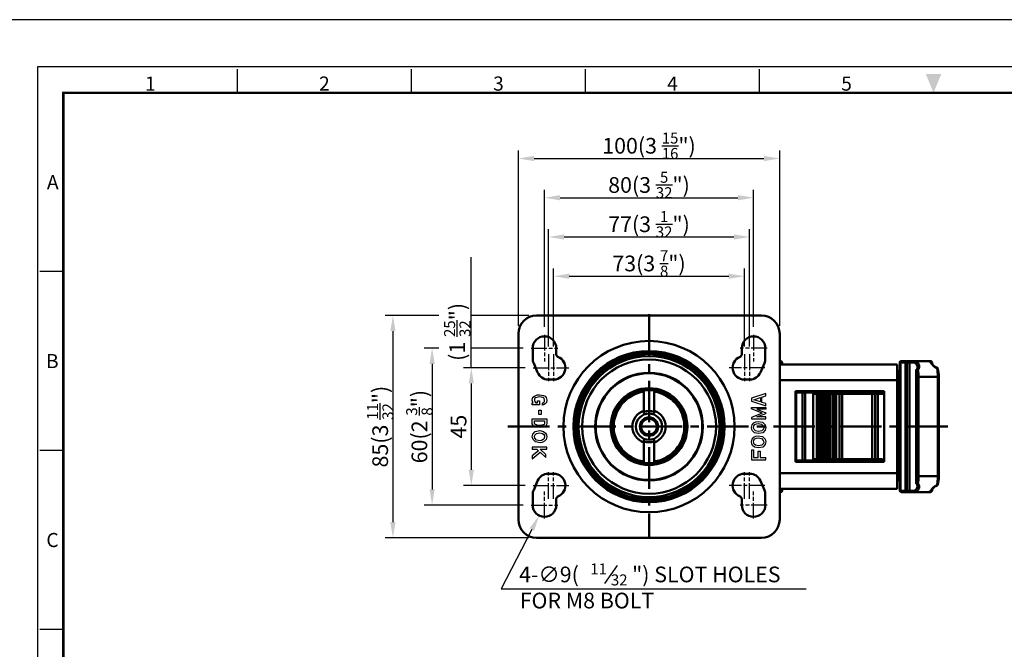
# Model space of a CAD drawing. Units: millimetres. Extents: x 0 to 2165, y 0 to 535.
# Drawn here: x 733 to 1110, y 294 to 535 of the extents above; entities that cross this region are included whole.
import ezdxf
from ezdxf.enums import TextEntityAlignment as Align

# ---------------------------------------------------------------- set-up
doc = ezdxf.new("R2010")
doc.units = ezdxf.units.MM
doc.header["$LTSCALE"] = 0.5
doc.linetypes.add('AM_ISO08W050', pattern=[18, 12, -1.5, 3, -1.5])
doc.linetypes.add('CENTER', pattern=[50.8, 31.75, -6.35, 6.35, -6.35])
doc.layers.get('0').update_dxf_attribs({"color": 3})
for name, color, linetype, lineweight in [('1', 1, 'CENTER', 50), ('AM_10', 7, 'AM_ISO08W050', 50), ('AM_7', 1, 'AM_ISO08W050', 25), ('AM_VIS', 3, 'Continuous', 50)]:
    doc.layers.add(name, color=color, linetype=linetype, lineweight=lineweight)
doc.styles.add('DIM TEXT STYLE', font='romans.shx', dxfattribs={"oblique": 15, "bigfont": 'whgtxt.shx'})
doc.styles.add('GDD', font='romans.shx', dxfattribs={"oblique": 15})
doc.styles.add('SECTION', font='monosi.ttf', dxfattribs={"height": 3})

# ---------------------------------------------------------------- blocks, each defined once
blk = doc.blocks.new('FORMAT-홈피용-HOR')
at = {"color": 8}
for p, q in [((52.5, 281.5), (52.5, 286.5)), ((89.5, 281.5), (89.5, 286.5)), ((126.5, 281.5), (126.5, 286.5)), ((163.5, 281.5), (163.5, 286.5)), ((15.5, 243.5), (10.5, 243.5)), ((15.5, 205.5), (10.5, 205.5)), ((15.5, 167.5), (10.5, 167.5))]:
    blk.add_line(p, q, dxfattribs=at)
blk.add_lwpolyline([(0, 0), (401, 0), (401, 297), (0, 297)], close=True)
at = {"color": 5}
blk.add_lwpolyline([(10, 10), (391, 10), (391, 287), (10, 287)], close=True, dxfattribs=at)
at = {"const_width": 0.5}
blk.add_lwpolyline([(15.5, 15.5), (385.5, 15.5), (385.5, 281.5), (15.5, 281.5)], close=True, dxfattribs=at)
at = {"color": 1}
blk.add_solid([(198.83, 285.5), (202.17, 285.5), (200.5, 281.5)], dxfattribs=at)
at = {"color": 8, "style": 'SECTION'}
for s, p in [('1', (34, 281)), ('2', (71, 281)), ('3', (108, 281)), ('4', (145, 281)), ('5', (182, 281))]:
    blk.add_text(s, height=3, dxfattribs=at).set_placement(p, align=Align.BOTTOM_CENTER)
for s, p in [('A', (14.5, 262.5)), ('B', (14.5, 224.5)), ('C', (14.5, 186.5))]:
    blk.add_text(s, height=3, dxfattribs=at).set_placement(p, align=Align.MIDDLE_RIGHT)

msp = doc.modelspace()

# ---------------------------------------------------------------- linework, layer by layer
at = {"color": 1}
for p, q in [((923.82, 417.55), (923.82, 484.55)), ((1023.82, 417.55), (1023.82, 484.55)), ((929.82, 481.55), (1017.82, 481.55)), ((933.82, 417.19), (933.82, 469.55)), ((1013.82, 417.19), (1013.82, 469.55)), ((939.82, 466.55), (1007.82, 466.55)), ((935.32, 409.69), (935.32, 454.55)), ((1012.32, 409.69), (1012.32, 454.55)), ((941.32, 451.55), (1006.32, 451.55)), ((905.82, 401.55), (905.82, 443.8)), ((937.32, 409.69), (937.32, 439.55)), ((1010.32, 409.69), (1010.32, 439.55)), ((943.32, 436.55), (1004.32, 436.55)), ((893.41, 421.55), (872.82, 421.55)), ((927.82, 421.55), (905.82, 421.55)), ((875.82, 415.55), (875.82, 342.55)), ((893.41, 409.05), (887.82, 409.05)), ((925.68, 409.05), (905.82, 409.05)), ((890.82, 403.05), (890.82, 355.05)), ((926.47, 401.55), (902.82, 401.55)), ((905.82, 395.55), (905.82, 362.55)), ((926.47, 356.55), (902.82, 356.55)), ((925.68, 349.05), (887.82, 349.05)), ((927.82, 336.55), (872.82, 336.55))]:
    msp.add_line(p, q, dxfattribs=at)
at = {"color": 2, "linetype": 'Continuous'}
for p, q in [((929.15, 389.18), (929.36, 390.31)), ((929.36, 388.35), (929.15, 389.18)), ((929.15, 387.35), (929.15, 388.15)), ((929.15, 388.15), (929.49, 388.15)), ((929.36, 390.31), (930, 390.73)), ((929.49, 388.15), (929.36, 388.35)), ((930.06, 389.81), (929.97, 389.18)), ((929.97, 389.18), (930.1, 388.67)), ((930, 390.73), (931.06, 391.15)), ((930.36, 390.01), (930.06, 389.81)), ((930.1, 388.67), (930.36, 388.27)), ((931.25, 390.36), (930.36, 390.01)), ((930.36, 388.27), (930.47, 388.2)), ((930.47, 388.2), (930.9, 388.15)), ((930.9, 388.15), (931.1, 388.15)), ((931.06, 391.15), (931.9, 391.23)), ((931.1, 388.85), (931.9, 388.85)), ((931.1, 388.15), (931.1, 388.85)), ((931.88, 390.42), (931.25, 390.36)), ((933.17, 390.2), (931.88, 390.42)), ((931.9, 391.23), (933.39, 390.98)), ((931.9, 388.85), (931.9, 387.35)), ((933.06, 388.02), (933.6, 388.37)), ((933.55, 390.06), (933.17, 390.2)), ((933.39, 390.98), (934.03, 390.73)), ((933.73, 389.84), (933.55, 390.06)), ((933.6, 388.37), (933.79, 388.6)), ((933.85, 389.11), (933.73, 389.84)), ((933.79, 388.6), (933.85, 389.11)), ((934.03, 390.73), (934.45, 390.23)), ((934.56, 388.26), (934.13, 387.76)), ((934.45, 390.23), (934.66, 389.18)), ((934.66, 389.18), (934.56, 388.26)), ((1018.54, 391.7), (1013.02, 389.87)), ((1013.02, 389.87), (1013.02, 388.82)), ((1013.02, 388.82), (1018.54, 386.98)), ((1013.97, 389.34), (1016.45, 390.17)), ((1016.45, 388.52), (1013.97, 389.34)), ((1016.45, 390.17), (1016.45, 388.52)), ((1017.05, 390.37), (1018.54, 390.86)), ((1017.05, 388.32), (1017.05, 390.37)), ((1018.54, 387.83), (1017.05, 388.32)), ((1018.54, 390.86), (1018.54, 391.7)), ((931.9, 387.35), (929.15, 387.35)), ((931.72, 383.7), (931.72, 385.35)), ((931.72, 385.35), (932.52, 385.35)), ((932.52, 385.35), (932.52, 383.7)), ((933.06, 387.29), (933.06, 388.02)), ((933.5, 387.35), (933.06, 387.29)), ((934.13, 387.76), (933.5, 387.35)), ((1013.02, 385.85), (1013.02, 386.39)), ((1013.02, 386.39), (1018.54, 386.39)), ((1017.17, 384.22), (1013.02, 385.85)), ((1018.54, 385.69), (1015.08, 385.69)), ((1015.08, 385.69), (1018.54, 384.33)), ((1018.54, 386.98), (1018.54, 387.83)), ((1018.54, 386.39), (1018.54, 385.69)), ((1018.54, 384.33), (1018.54, 384.22)), ((929.15, 380.18), (929.15, 382.01)), ((929.15, 382.01), (934.66, 382.01)), ((929.95, 380.37), (929.95, 381.21)), ((929.95, 381.21), (933.86, 381.21)), ((932.52, 383.7), (931.72, 383.7)), ((933.86, 381.21), (933.86, 380.33)), ((934.66, 382.01), (934.66, 380.18)), ((1017.17, 384.22), (1013.02, 382.59)), ((1013.02, 382.59), (1013.02, 382.05)), ((1013.02, 382.05), (1018.54, 382.05)), ((1013.87, 380.47), (1014.72, 380.89)), ((1014.72, 380.89), (1015.57, 381.05)), ((1015.08, 382.75), (1018.54, 384.11)), ((1018.54, 382.75), (1015.08, 382.75)), ((1015.57, 381.05), (1017.27, 380.72)), ((1017.27, 380.72), (1018.22, 379.72)), ((1018.54, 384.11), (1018.54, 384.22)), ((1018.54, 382.05), (1018.54, 382.75)), ((929.57, 379.35), (929.15, 380.18)), ((929.36, 376.18), (930.31, 377.18)), ((930.84, 378.85), (929.57, 379.35)), ((930.15, 379.98), (929.95, 380.37)), ((931.05, 379.63), (930.15, 379.98)), ((930.31, 377.18), (932.01, 377.51)), ((932.12, 378.68), (930.84, 378.85)), ((932.1, 379.49), (931.05, 379.63)), ((932.01, 377.51), (933.5, 377.18)), ((933.33, 379.69), (932.1, 379.49)), ((933.6, 378.93), (932.12, 378.68)), ((933.7, 379.9), (933.33, 379.69)), ((933.5, 377.18), (934.24, 376.51)), ((934.34, 379.35), (933.6, 378.93)), ((933.86, 380.33), (933.7, 379.9)), ((934.66, 380.18), (934.34, 379.35)), ((1013.02, 378.72), (1013.24, 379.72)), ((1013.13, 377.97), (1013.02, 378.72)), ((1013.45, 377.39), (1013.13, 377.97)), ((1013.24, 379.72), (1013.87, 380.47)), ((1014.19, 376.72), (1013.45, 377.39)), ((1013.81, 378.56), (1013.98, 379.36)), ((1013.9, 378.23), (1013.82, 378.83)), ((1014.08, 377.89), (1013.9, 378.23)), ((1013.98, 379.36), (1014.37, 379.83)), ((1014.57, 377.46), (1014.08, 377.89)), ((1014.37, 379.83), (1014.98, 380.12)), ((1015.69, 377.21), (1014.57, 377.46)), ((1014.98, 380.12), (1015.57, 380.24)), ((1015.57, 380.24), (1016.86, 379.99)), ((1016.97, 377.46), (1015.69, 377.21)), ((1016.86, 379.99), (1017.51, 379.3)), ((1017.59, 378.11), (1016.97, 377.46)), ((1018.33, 377.72), (1017.37, 376.72)), ((1017.51, 379.3), (1017.71, 378.68)), ((1017.71, 378.68), (1017.59, 378.11)), ((1018.22, 379.72), (1018.54, 378.72)), ((1018.54, 378.72), (1018.33, 377.72)), ((929.15, 375.18), (929.36, 376.18)), ((929.47, 374.18), (929.15, 375.18)), ((930.42, 373.18), (929.47, 374.18)), ((929.97, 375.22), (930.09, 375.79)), ((930.17, 374.6), (929.97, 375.22)), ((930.09, 375.79), (930.72, 376.44)), ((930.82, 373.92), (930.17, 374.6)), ((932.12, 372.85), (930.42, 373.18)), ((930.72, 376.44), (932, 376.7)), ((932.12, 373.66), (930.82, 373.92)), ((932, 376.7), (933.12, 376.44)), ((932.71, 373.78), (932.12, 373.66)), ((932.97, 373.01), (932.12, 372.85)), ((933.31, 374.07), (932.71, 373.78)), ((933.81, 373.43), (932.97, 373.01)), ((933.12, 376.44), (933.6, 376.01)), ((933.71, 374.54), (933.31, 374.07)), ((933.6, 376.01), (933.78, 375.67)), ((933.88, 375.35), (933.71, 374.54)), ((933.78, 375.67), (933.87, 375.07)), ((934.45, 374.18), (933.81, 373.43)), ((934.24, 376.51), (934.56, 375.93)), ((934.66, 375.18), (934.45, 374.18)), ((934.56, 375.93), (934.66, 375.18)), ((1013.02, 373.22), (1013.24, 374.22)), ((1013.13, 372.47), (1013.02, 373.22)), ((1013.24, 374.22), (1013.87, 374.97)), ((1013.81, 373.06), (1013.98, 373.86)), ((1013.9, 372.73), (1013.82, 373.33)), ((1013.87, 374.97), (1014.72, 375.39)), ((1013.98, 373.86), (1014.37, 374.33)), ((1015.67, 376.39), (1014.19, 376.72)), ((1014.37, 374.33), (1014.98, 374.62)), ((1014.72, 375.39), (1015.57, 375.55)), ((1014.98, 374.62), (1015.57, 374.74)), ((1015.57, 375.55), (1017.27, 375.22)), ((1015.57, 374.74), (1016.86, 374.49)), ((1017.37, 376.72), (1015.67, 376.39)), ((1016.86, 374.49), (1017.51, 373.8)), ((1017.27, 375.22), (1018.22, 374.22)), ((1017.51, 373.8), (1017.71, 373.18)), ((1017.71, 373.18), (1017.59, 372.61)), ((1018.22, 374.22), (1018.54, 373.22)), ((1018.54, 373.22), (1018.33, 372.22)), ((934.66, 371.18), (929.15, 371.18)), ((929.15, 371.18), (929.15, 370.38)), ((929.15, 370.38), (930.95, 370.38)), ((931.52, 369.85), (929.15, 367.85)), ((929.15, 366.8), (932.11, 369.3)), ((930.95, 370.38), (931.52, 369.85)), ((932.11, 369.3), (934.28, 367.28)), ((934.28, 368.37), (932.13, 370.38)), ((932.13, 370.38), (934.66, 370.38)), ((934.66, 370.38), (934.66, 371.18)), ((1013.02, 370.13), (1013.02, 366.39)), ((1013.02, 370.13), (1013.82, 370.13)), ((1013.45, 371.89), (1013.13, 372.47)), ((1014.19, 371.22), (1013.45, 371.89)), ((1013.82, 370.13), (1013.82, 367.19)), ((1014.08, 372.39), (1013.9, 372.73)), ((1014.57, 371.96), (1014.08, 372.39)), ((1015.67, 370.89), (1014.19, 371.22)), ((1015.69, 371.71), (1014.57, 371.96)), ((1015.57, 367.19), (1015.57, 369.71)), ((1015.57, 369.71), (1016.37, 369.71)), ((1017.37, 371.22), (1015.67, 370.89)), ((1016.97, 371.96), (1015.69, 371.71)), ((1016.37, 369.71), (1016.37, 367.19)), ((1017.59, 372.61), (1016.97, 371.96)), ((1018.33, 372.22), (1017.37, 371.22)), ((929.15, 367.85), (929.15, 366.8)), ((934.28, 367.28), (934.28, 368.37)), ((1013.02, 366.39), (1018.54, 366.39)), ((1013.82, 367.19), (1015.57, 367.19)), ((1016.37, 367.19), (1018.54, 367.19)), ((1018.54, 366.39), (1018.54, 367.19))]:
    msp.add_line(p, q, dxfattribs=at)
at = {"color": 4}
msp.add_line((956.95, 319.11), (961.77, 326), dxfattribs=at)
at = {"color": 1}
msp.add_lwpolyline([(928.98, 339.73), (917.21, 317.06), (1033.95, 317.06)], dxfattribs=at)
for points in [[(929.82, 482.55), (929.82, 480.55), (923.82, 481.55)], [(1017.82, 482.55), (1017.82, 480.55), (1023.82, 481.55)], [(939.82, 467.55), (939.82, 465.55), (933.82, 466.55)], [(1007.82, 467.55), (1007.82, 465.55), (1013.82, 466.55)], [(941.32, 452.55), (941.32, 450.55), (935.32, 451.55)], [(1006.32, 452.55), (1006.32, 450.55), (1012.32, 451.55)], [(943.32, 437.55), (943.32, 435.55), (937.32, 436.55)], [(1004.32, 437.55), (1004.32, 435.55), (1010.32, 436.55)], [(874.82, 415.55), (876.82, 415.55), (875.82, 421.55)], [(889.82, 403.05), (891.82, 403.05), (890.82, 409.05)], [(904.82, 395.55), (906.82, 395.55), (905.82, 401.55)], [(904.82, 362.55), (906.82, 362.55), (905.82, 356.55)], [(889.82, 355.05), (891.82, 355.05), (890.82, 349.05)], [(928.09, 340.19), (931.75, 345.05), (929.87, 339.27)], [(874.82, 342.55), (876.82, 342.55), (875.82, 336.55)]]:
    msp.add_solid(points, dxfattribs=at)
at = {"layer": '1'}
msp.add_line((973.82, 421.98), (973.82, 336.11), dxfattribs=at)
at = {"layer": 'AM_10', "color": 1, "linetype": 'CENTER'}
msp.add_line((1088.12, 379.05), (919.49, 379.05), dxfattribs=at)
at = {"layer": 'AM_7'}
for p, q in [((933.82, 414.19), (933.82, 403.9)), ((1013.82, 414.19), (1013.82, 403.9)), ((928.68, 409.05), (938.97, 409.05)), ((1018.97, 409.05), (1008.68, 409.05)), ((935.32, 406.69), (935.32, 396.4)), ((937.32, 406.69), (937.32, 396.4)), ((1010.32, 406.69), (1010.32, 396.4)), ((1012.32, 406.69), (1012.32, 396.4)), ((929.47, 401.55), (943.17, 401.55)), ((1018.17, 401.55), (1004.47, 401.55)), ((935.32, 351.4), (935.32, 361.69)), ((937.32, 351.4), (937.32, 361.69)), ((1010.32, 351.4), (1010.32, 361.69)), ((1012.32, 351.4), (1012.32, 361.69)), ((929.47, 356.55), (943.17, 356.55)), ((933.82, 343.9), (933.82, 354.19)), ((1018.17, 356.55), (1004.47, 356.55)), ((1013.82, 343.9), (1013.82, 354.19)), ((928.68, 349.05), (938.97, 349.05)), ((1018.97, 349.05), (1008.68, 349.05))]:
    msp.add_line(p, q, dxfattribs=at)
at = {"layer": 'AM_VIS'}
for p, q in [((930.82, 421.55), (1016.82, 421.55)), ((923.82, 343.55), (923.82, 414.55)), ((1023.82, 414.55), (1023.82, 343.55)), ((929.32, 409.05), (929.32, 405.05)), ((938.32, 406.67), (938.32, 409.05)), ((1009.32, 409.05), (1009.32, 406.67)), ((1018.32, 405.05), (1018.32, 409.05)), ((929.69, 403.27), (931.19, 399.77)), ((1016.46, 399.77), (1017.96, 403.27)), ((1023.82, 403.94), (1024.55, 403.94)), ((1023.82, 403.49), (1024.82, 403.49)), ((1023.82, 403.3), (1024.82, 403.3)), ((1024.82, 403.49), (1024.82, 403.3)), ((1069.93, 403.55), (1069.82, 403.55)), ((1069.82, 403.55), (1069.82, 401.55)), ((1069.93, 403.55), (1070.08, 403.55)), ((1069.93, 401.55), (1069.93, 403.55)), ((1070.08, 354.55), (1070.08, 403.55)), ((1070.08, 403.55), (1072.02, 403.55)), ((1070.54, 404.05), (1070.32, 404.05)), ((1072.48, 404.05), (1070.54, 404.05)), ((1072.02, 403.55), (1072.02, 354.55)), ((1072.02, 403.55), (1072.5, 403.55)), ((1073.93, 404.05), (1072.48, 404.05)), ((1072.5, 354.55), (1072.5, 403.55)), ((1072.5, 403.55), (1073.47, 403.55)), ((1073.47, 354.55), (1073.47, 403.55)), ((1073.47, 403.55), (1075.2, 403.55)), ((1075.67, 404.05), (1073.93, 404.05)), ((1080.78, 404.05), (1075.67, 404.05)), ((1081.62, 404.05), (1080.78, 404.05)), ((1082.12, 403.55), (1081.84, 403.55)), ((1082.12, 403.21), (1082.12, 403.55)), ((1017.85, 403.05), (1017.86, 403.05)), ((1068.82, 402.8), (1023.82, 402.8)), ((1068.82, 402.8), (1068.82, 396.8)), ((1068.88, 399.85), (1069.15, 399.42)), ((1069.15, 359.67), (1069.15, 399.42)), ((1069.82, 401.55), (1069.93, 401.55)), ((1076.05, 357.61), (1076.05, 400.49)), ((1076.09, 400.49), (1076.05, 400.49)), ((1076.09, 357.61), (1076.09, 400.49)), ((1076.5, 401.33), (1076.5, 402.28)), ((935.32, 397.05), (937.32, 397.05)), ((1010.32, 397.05), (1012.32, 397.05)), ((1023.82, 396.8), (1068.82, 396.8)), ((1068.82, 396.8), (1068.82, 361.3)), ((1076.3, 398.05), (1076.3, 360.05)), ((1076.95, 398.05), (1076.3, 398.05)), ((1076.95, 360.05), (1076.95, 398.05)), ((1084.38, 398.05), (1076.95, 398.05)), ((1084.38, 360.05), (1084.38, 398.05)), ((1084.7, 398.05), (1084.38, 398.05)), ((1084.7, 360.05), (1084.7, 398.05)), ((971.82, 392.9), (971.82, 392.4)), ((971.82, 385.06), (971.82, 392.4)), ((975.82, 392.9), (975.82, 392.4)), ((975.82, 392.4), (975.82, 385.06)), ((1029.82, 365.55), (1029.82, 392.55)), ((1029.82, 392.55), (1063.82, 392.55)), ((1030.12, 366.05), (1030.12, 392.05)), ((1030.12, 392.05), (1030.19, 392.05)), ((1030.19, 366.05), (1030.19, 392.05)), ((1032.6, 392.05), (1030.19, 392.05)), ((1031.93, 392.55), (1031.93, 392.05)), ((1032.6, 392.05), (1032.6, 392.55)), ((1032.6, 366.05), (1032.6, 392.05)), ((1032.6, 392.05), (1033.61, 392.05)), ((1033.61, 366.05), (1033.61, 392.05)), ((1036.28, 392.05), (1033.61, 392.05)), ((1037.86, 392.05), (1036.28, 392.05)), ((1039.16, 392.05), (1037.86, 392.05)), ((1037.95, 392.05), (1037.95, 392.55)), ((1040.09, 392.05), (1039.16, 392.05)), ((1040.65, 392.05), (1040.09, 392.05)), ((1041.58, 392.05), (1040.65, 392.05)), ((1040.95, 392.05), (1040.95, 392.55)), ((1042.88, 392.05), (1041.58, 392.05)), ((1043.81, 392.05), (1042.88, 392.05)), ((1044.37, 392.05), (1043.81, 392.05)), ((1045.3, 392.05), (1044.37, 392.05)), ((1045.1, 392.55), (1045.1, 392.05)), ((1045.29, 392.05), (1045.29, 392.55)), ((1045.3, 392.05), (1046.25, 392.05)), ((1047.67, 392.05), (1046.25, 392.05)), ((1046.84, 392.55), (1046.84, 392.05)), ((1059.25, 392.05), (1047.67, 392.05)), ((1048.34, 392.55), (1048.34, 392.05)), ((1059.25, 392.05), (1059.82, 392.05)), ((1061.32, 392.05), (1059.82, 392.05)), ((1061.32, 391.55), (1061.32, 392.05)), ((1062.82, 392.05), (1061.32, 392.05)), ((1062.82, 392.05), (1062.82, 391.55)), ((1063.82, 392.55), (1063.82, 365.55)), ((1030.12, 391.55), (1029.82, 391.55)), ((1029.82, 390.55), (1030.12, 390.55)), ((1030.12, 388.55), (1029.82, 388.55)), ((1036.65, 366.55), (1036.65, 391.55)), ((1036.65, 391.55), (1038.05, 391.55)), ((1038.05, 366.55), (1038.05, 391.55)), ((1038.05, 391.55), (1038.7, 391.55)), ((1038.7, 366.55), (1038.7, 391.55)), ((1039.34, 391.55), (1038.7, 391.55)), ((1039.34, 366.55), (1039.34, 391.55)), ((1039.34, 391.55), (1040.27, 391.55)), ((1040.27, 366.55), (1040.27, 391.55)), ((1040.59, 391.55), (1040.27, 391.55)), ((1040.59, 366.55), (1040.59, 391.55)), ((1040.59, 391.55), (1040.84, 391.55)), ((1040.84, 366.55), (1040.84, 391.55)), ((1040.84, 391.55), (1041.77, 391.55)), ((1041.77, 366.55), (1041.77, 391.55)), ((1041.77, 391.55), (1042.41, 391.55)), ((1042.41, 366.55), (1042.41, 391.55)), ((1043.06, 391.55), (1042.41, 391.55)), ((1043.06, 366.55), (1043.06, 391.55)), ((1043.06, 391.55), (1043.99, 391.55)), ((1043.99, 366.55), (1043.99, 391.55)), ((1044.31, 391.55), (1043.99, 391.55)), ((1044.31, 366.55), (1044.31, 391.55)), ((1044.31, 391.55), (1044.56, 391.55)), ((1044.56, 366.55), (1044.56, 391.55)), ((1044.56, 391.55), (1045.49, 391.55)), ((1045.49, 366.55), (1045.49, 391.55)), ((1046.75, 391.55), (1045.49, 391.55)), ((1046.75, 366.55), (1046.75, 391.55)), ((1046.75, 391.55), (1047.73, 391.55)), ((1047.73, 366.55), (1047.73, 391.55)), ((1047.73, 391.55), (1059.18, 391.55)), ((1059.18, 366.55), (1059.18, 391.55)), ((1060.32, 391.55), (1059.18, 391.55)), ((1060.32, 366.55), (1060.32, 391.55)), ((1060.32, 391.55), (1061.32, 391.55)), ((1061.32, 366.55), (1061.32, 391.55)), ((1061.32, 391.55), (1062.82, 391.55)), ((971.82, 385.06), (971.82, 384.14)), ((975.82, 385.06), (975.82, 384.14)), ((1029.82, 387.55), (1030.12, 387.55)), ((1030.12, 383.05), (1029.82, 383.05)), ((1029.82, 382.05), (1030.12, 382.05)), ((971.82, 373.96), (971.82, 373.03)), ((971.82, 365.69), (971.82, 373.03)), ((975.82, 373.96), (975.82, 373.03)), ((975.82, 373.03), (975.82, 365.69)), ((1030.12, 376.05), (1029.82, 376.05)), ((1029.82, 375.05), (1030.12, 375.05)), ((1030.12, 370.55), (1029.82, 370.55)), ((1029.82, 369.55), (1030.12, 369.55)), ((971.82, 365.69), (971.82, 365.19)), ((975.82, 365.69), (975.82, 365.19)), ((1030.12, 367.55), (1029.82, 367.55)), ((1029.82, 366.55), (1030.12, 366.55)), ((1063.82, 365.55), (1029.82, 365.55)), ((1030.19, 366.05), (1030.12, 366.05)), ((1030.19, 366.05), (1032.6, 366.05)), ((1031.93, 366.05), (1031.93, 365.55)), ((1032.6, 365.55), (1032.6, 366.05)), ((1033.61, 366.05), (1032.6, 366.05)), ((1033.61, 366.05), (1036.28, 366.05)), ((1036.28, 366.05), (1037.86, 366.05)), ((1038.05, 366.55), (1036.65, 366.55)), ((1037.86, 366.05), (1039.16, 366.05)), ((1037.95, 365.55), (1037.95, 366.05)), ((1038.7, 366.55), (1038.05, 366.55)), ((1038.7, 366.55), (1039.34, 366.55)), ((1039.16, 366.05), (1040.09, 366.05)), ((1040.27, 366.55), (1039.34, 366.55)), ((1040.09, 366.05), (1040.65, 366.05)), ((1040.27, 366.55), (1040.59, 366.55)), ((1040.84, 366.55), (1040.59, 366.55)), ((1040.65, 366.05), (1041.58, 366.05)), ((1041.77, 366.55), (1040.84, 366.55)), ((1040.95, 365.55), (1040.95, 366.05)), ((1041.58, 366.05), (1042.88, 366.05)), ((1042.41, 366.55), (1041.77, 366.55)), ((1042.41, 366.55), (1043.06, 366.55)), ((1042.88, 366.05), (1043.81, 366.05)), ((1043.99, 366.55), (1043.06, 366.55)), ((1043.81, 366.05), (1044.37, 366.05)), ((1043.99, 366.55), (1044.31, 366.55)), ((1044.56, 366.55), (1044.31, 366.55)), ((1044.37, 366.05), (1045.3, 366.05)), ((1045.49, 366.55), (1044.56, 366.55)), ((1045.1, 366.05), (1045.1, 365.55)), ((1045.29, 365.55), (1045.29, 366.04)), ((1046.25, 366.05), (1045.3, 366.05)), ((1045.49, 366.55), (1046.75, 366.55)), ((1046.25, 366.05), (1047.67, 366.05)), ((1047.73, 366.55), (1046.75, 366.55)), ((1046.84, 366.05), (1046.84, 365.55)), ((1047.67, 366.05), (1059.25, 366.05)), ((1059.18, 366.55), (1047.73, 366.55)), ((1048.34, 366.05), (1048.34, 365.55)), ((1059.18, 366.55), (1060.32, 366.55)), ((1059.82, 366.05), (1059.25, 366.05)), ((1059.82, 366.05), (1061.32, 366.05)), ((1061.32, 366.55), (1060.32, 366.55)), ((1061.32, 366.55), (1061.32, 366.05)), ((1062.82, 366.55), (1061.32, 366.55)), ((1061.32, 366.05), (1062.82, 366.05)), ((1062.82, 366.05), (1062.82, 366.55)), ((1063.22, 365.97), (1063.41, 366.43)), ((931.19, 358.32), (929.69, 354.82)), ((937.32, 361.05), (935.32, 361.05)), ((1012.32, 361.05), (1010.32, 361.05)), ((1017.96, 354.82), (1016.46, 358.32)), ((1068.82, 361.3), (1023.82, 361.3)), ((1068.82, 361.3), (1068.82, 355.3)), ((1069.15, 359.67), (1068.88, 359.24)), ((1076.3, 360.05), (1076.95, 360.05)), ((1084.38, 360.05), (1076.95, 360.05)), ((1084.38, 360.05), (1084.7, 360.05)), ((1017.85, 355.05), (1017.86, 355.05)), ((1023.82, 355.3), (1068.82, 355.3)), ((1023.82, 354.8), (1024.82, 354.8)), ((1023.82, 354.6), (1024.82, 354.6)), ((1024.82, 354.8), (1024.82, 354.6)), ((1069.93, 357.55), (1069.82, 357.55)), ((1069.82, 357.55), (1069.82, 354.55)), ((1069.82, 354.55), (1069.93, 354.55)), ((1069.93, 354.55), (1069.93, 357.55)), ((1070.08, 354.55), (1069.93, 354.55)), ((1072.02, 354.55), (1070.08, 354.55)), ((1072.02, 354.55), (1072.5, 354.55)), ((1073.47, 354.55), (1072.5, 354.55)), ((1075.2, 354.55), (1073.47, 354.55)), ((1076.05, 357.61), (1076.09, 357.61)), ((1076.5, 355.82), (1076.5, 356.76)), ((1081.84, 354.55), (1082.12, 354.55)), ((1082.12, 354.55), (1082.12, 354.88)), ((929.32, 353.05), (929.32, 349.05)), ((938.32, 349.05), (938.32, 351.42)), ((1009.32, 351.42), (1009.32, 349.05)), ((1018.32, 349.05), (1018.32, 353.05)), ((1023.82, 354.15), (1024.55, 354.15)), ((1070.32, 354.05), (1070.54, 354.05)), ((1070.54, 354.05), (1072.48, 354.05)), ((1072.48, 354.05), (1073.93, 354.05)), ((1073.93, 354.05), (1075.67, 354.05)), ((1080.78, 354.05), (1075.67, 354.05)), ((1080.78, 354.05), (1081.62, 354.05)), ((1016.82, 336.55), (930.82, 336.55))]:
    msp.add_line(p, q, dxfattribs=at)
for radius in [32.75, 28.91, 28.27, 27.79, 27.77, 26.94, 25.64, 20.6, 20.4, 14.69, 5, 3.5, 3]:
    msp.add_circle((973.82, 379.05), radius, dxfattribs=at)
for centre, radius, start, end in [((930.82, 414.55), 7, 90, 180), ((1016.82, 414.55), 7, 0, 90), ((933.82, 409.05), 4.5, 0, 180), ((1013.82, 409.05), 4.5, 0, 180), ((933.82, 405.05), 4.5, 180, 203.1986), ((937.32, 401.55), 4.5, 270, 68.6763), ((939.32, 406.67), 1, 180, 248.6763), ((1010.32, 401.55), 4.5, 111.3237, 270), ((1008.32, 406.67), 1, 291.3237, 360), ((1013.82, 405.05), 4.5, 336.8014, 0), ((1018.82, 392.55), 12.75, 63.3218, 66.9112), ((1024.32, 403.3), 0.5, 270, 0), ((1024.32, 403.49), 0.5, 0, 63.3218), ((1070.32, 403.55), 0.5, 90, 180), ((1081.62, 403.55), 0.5, 0, 90), ((935.32, 401.55), 4.5, 203.1986, 270), ((1012.32, 401.55), 4.5, 270, 336.8014), ((1067.82, 401.55), 2, 299.912, 301.9264), ((1067.82, 401.55), 2.5, 293.5116, 301.9264), ((1067.82, 401.55), 2, 301.9264, 0), ((1076.55, 400.49), 0.5, 131.7673, 180), ((1074.67, 401.76), 1.9, 359.515, 15.6394), ((1083.83, 401.21), 0.5, 14.4999, 90), ((1071.24, 398.16), 13.45, 359.5135, 13.6458), ((973.82, 379.05), 14, 98.2132, 261.7868), ((973.82, 379.05), 13.5, 98.5196, 261.4804), ((973.82, 379.05), 14, 81.7868, 98.2132), ((973.82, 379.05), 14, 278.2132, 81.7868), ((973.82, 379.05), 13.5, 278.5196, 81.4804), ((1040.09, 391.55), 0.5, 0, 90), ((1043.81, 391.55), 0.5, 0, 90), ((1045.22, 392.55), 0.5, 270, 0), ((1046.25, 391.55), 0.5, 0, 90), ((1059.82, 391.55), 0.5, 0, 90), ((1061.82, 392.55), 0.5, 180, 270), ((1062.82, 393.05), 1, 270, 330), ((1062.82, 393.05), 1.5, 270, 311.674), ((973.82, 379.05), 6.34, 108.3944, 251.6056), ((973.82, 379.05), 6, 70.5288, 109.4712), ((973.82, 379.05), 6.34, 288.3944, 71.6056), ((973.82, 379.05), 6, 250.5288, 289.4712), ((1040.09, 366.55), 0.5, 270, 0), ((1043.81, 366.55), 0.5, 270, 0), ((1045.22, 365.55), 0.5, 0, 90), ((1046.25, 366.55), 0.5, 270, 0), ((1059.82, 366.55), 0.5, 270, 0), ((1061.82, 365.55), 0.5, 90, 180), ((1062.82, 365.05), 1.5, 66.9361, 90), ((1062.82, 365.05), 1, 66.9361, 90), ((1062.82, 365.05), 1, 30, 66.9361), ((1062.82, 365.05), 1.5, 48.326, 66.9361), ((973.82, 379.05), 14, 261.7868, 278.2132), ((935.32, 356.55), 4.5, 90, 156.8014), ((937.32, 356.55), 4.5, 291.3237, 90), ((1010.32, 356.55), 4.5, 90, 248.6763), ((1012.32, 356.55), 4.5, 23.1986, 90), ((1067.82, 357.55), 2.5, 58.0736, 66.4884), ((1067.82, 357.55), 2, 58.0736, 60.088), ((1067.82, 357.55), 2, 0, 58.0736), ((1071.25, 359.93), 13.45, 346.3521, 0.4896), ((933.82, 353.05), 4.5, 156.8014, 180), ((1013.82, 353.05), 4.5, 0, 23.1986), ((1024.32, 354.8), 0.5, 0, 90), ((1024.32, 354.6), 0.5, 296.6782, 0), ((1070.32, 354.55), 0.5, 180, 270), ((1076.55, 357.61), 0.5, 180, 228.2327), ((1075.23, 356.34), 1.34, 0.2218, 42.0495), ((1074.67, 356.33), 1.89, 344.35, 0.4956), ((1081.62, 354.55), 0.5, 270, 0), ((1083.83, 356.88), 0.5, 270, 345.5001), ((939.32, 351.42), 1, 111.3237, 180), ((1008.32, 351.42), 1, 0, 68.6763), ((1018.82, 365.55), 12.75, 293.0888, 296.6782), ((933.82, 349.05), 4.5, 180, 0), ((1013.82, 349.05), 4.5, 180, 0), ((930.82, 343.55), 7, 180, 270), ((1016.82, 343.55), 7, 270, 0)]:
    msp.add_arc(centre, radius, start, end, dxfattribs=at)
for centre, major_axis, ratio, start_param, end_param in [((1070.32, 403.55), (0, 0.5), 0.785284, 0, 1.570796), ((1070.54, 403.55), (0, -0.5), 0.929819, 3.141593, 4.712389), ((1072.48, 403.55), (0, 0.5), 0.929819, 0, 1.570796), ((1072.48, 403.55), (0, 0.5), 0.03703, 4.712389, 6.283185), ((1073.93, 403.55), (0, 0.5), 0.929819, 0, 1.570796), ((1075.67, 403.55), (0, 0.5), 0.929819, 0, 1.570796), ((1075.2, 398.05), (0, 5.5), 0.368017, 5.589897, 6.283185), ((1075.67, 398.05), (0, -6), 0.368017, 2.448304, 3.141593), ((1080.78, 398.05), (0, 6), 0.368017, 5.706254, 6.283185), ((1081.62, 403.55), (0, -0.5), 0.368017, 1.653307, 3.141593), ((1076.55, 400.49), (0.492, 0.09), 0.412515, 1.154919, 2.725716), ((1074.27, 398.05), (0, 5.5), 0.368017, 4.712389, 5.172057), ((1076.55, 400.49), (-0.333, 0.373), 0.544895, 4.823825, 6.283185), ((1076.96, 402.28), (0.457, 0.202), 0.715169, 1.016286, 2.587082), ((1074.74, 398.05), (0, -6), 0.368017, 1.570796, 2.030464), ((1081.88, 402.66), (0.435, 0.246), 0.779319, 0, 0.94308), ((1083.83, 401.21), (0, -0.5), 0.368017, 2.183351, 3.141593), ((1082.17, 398.05), (0, 6), 0.368017, 4.712389, 5.324944), ((1083.83, 401.21), (0.484, 0.125), 0.534608, 0, 1.120234), ((1036.28, 391.55), (0, -0.5), 0.739945, 1.570796, 3.141593), ((1037.86, 391.55), (0, 0.5), 0.368017, 4.712389, 6.283185), ((1039.16, 391.55), (0, -0.5), 0.929819, 3.141593, 4.712389), ((1039.16, 391.55), (0, 0.5), 0.368017, 4.712389, 6.283185), ((1040.09, 391.55), (0, -0.5), 0.368017, 1.570796, 3.141593), ((1040.65, 391.55), (0, 0.5), 0.368017, 4.712389, 6.283185), ((1041.58, 391.55), (0, 0.5), 0.368017, 4.712389, 6.283185), ((1042.88, 391.55), (0, -0.5), 0.929819, 3.141593, 4.712389), ((1042.88, 391.55), (0, 0.5), 0.368017, 4.712389, 6.283185), ((1043.81, 391.55), (0, -0.5), 0.368017, 1.570796, 3.141593), ((1044.37, 391.55), (0, 0.5), 0.368017, 4.712389, 6.283185), ((1045.3, 391.55), (0, 0.5), 0.368017, 4.712389, 6.283185), ((1045.32, 392.55), (0, -0.5), 0.929819, 0, 1.570796), ((1045.91, 392.55), (0, -0.5), 0.929819, 0, 1.570796), ((1047.67, 391.55), (0, -0.5), 0.121708, 1.570796, 3.141593), ((1048.87, 392.55), (0, -0.5), 0.529122, 4.712389, 6.283185), ((1059.25, 391.55), (0, 0.5), 0.140562, 0, 1.570796), ((1060.71, 392.55), (0, 0.5), 0.529122, 1.570796, 3.141593), ((1061.05, 392.55), (0, 0.5), 0.867685, 1.570796, 3.141593), ((1061.68, 392.55), (0, 0.5), 0.867685, 1.570796, 3.141593), ((1036.28, 366.55), (0, -0.5), 0.739945, 0, 1.570796), ((1037.86, 366.55), (0, -0.5), 0.368017, 0, 1.570796), ((1039.16, 366.55), (0, -0.5), 0.929819, 4.712389, 6.283185), ((1039.16, 366.55), (0, 0.5), 0.368017, 3.141593, 4.712389), ((1040.09, 366.55), (0, -0.5), 0.368017, 0, 1.570796), ((1040.65, 366.55), (0, -0.5), 0.368017, 0, 1.570796), ((1041.58, 366.55), (0, -0.5), 0.368017, 0, 1.570796), ((1042.88, 366.55), (0, -0.5), 0.929819, 4.712389, 6.283185), ((1042.88, 366.55), (0, 0.5), 0.368017, 3.141593, 4.712389), ((1043.81, 366.55), (0, -0.5), 0.368017, 0, 1.570796), ((1044.37, 366.55), (0, -0.5), 0.368017, 0, 1.570796), ((1045.3, 366.55), (0, -0.5), 0.368017, 0, 1.570796), ((1045.32, 365.55), (0, -0.5), 0.929819, 1.570796, 3.141593), ((1045.91, 365.55), (0, -0.5), 0.929819, 1.570796, 3.141593), ((1047.67, 366.55), (0, 0.5), 0.121708, 3.141593, 4.712389), ((1048.87, 365.55), (0, -0.5), 0.529122, 3.141593, 4.712389), ((1059.25, 366.55), (0, -0.5), 0.140562, 4.712389, 6.283185), ((1060.71, 365.55), (0, 0.5), 0.529122, 0, 1.570796), ((1061.05, 365.55), (0, 0.5), 0.867685, 0, 1.570796), ((1061.68, 365.55), (0, 0.5), 0.867685, 0, 1.570796), ((1074.27, 360.05), (0, 5.5), 0.368017, 4.252721, 4.712389), ((1074.74, 360.05), (0, -6), 0.368017, 1.111128, 1.570796), ((1082.17, 360.05), (0, 6), 0.368017, 4.099834, 4.712389), ((1070.32, 354.55), (0, 0.5), 0.785284, 1.570796, 3.141593), ((1070.54, 354.55), (0, -0.5), 0.929819, 4.712389, 6.283185), ((1072.48, 354.55), (0, -0.5), 0.929819, 4.712389, 6.283185), ((1072.48, 354.55), (0, -0.5), 0.03703, 0, 1.570796), ((1073.93, 354.55), (0, -0.5), 0.929819, 4.712389, 6.283185), ((1075.2, 360.05), (0, 5.5), 0.368017, 3.141593, 3.834881), ((1075.67, 354.55), (0, 0.5), 0.929819, 1.570796, 3.141593), ((1075.67, 360.05), (0, -6), 0.368017, 0, 0.693289), ((1076.55, 357.61), (-0.492, 0.09), 0.412515, 0.415877, 1.986673), ((1076.55, 357.61), (0.333, 0.373), 0.544895, 3.141593, 4.600953), ((1076.96, 355.82), (-0.457, 0.202), 0.715169, 0.554511, 2.125307), ((1080.78, 360.05), (0, 6), 0.368017, 3.141593, 3.718524), ((1081.62, 354.55), (0, -0.5), 0.368017, 0, 1.488286), ((1081.88, 355.44), (-0.435, 0.246), 0.779319, 2.198513, 3.141593), ((1083.83, 356.88), (0, -0.5), 0.368017, 0, 0.958242), ((1083.83, 356.88), (-0.484, 0.125), 0.534608, 2.021359, 3.141593)]:
    msp.add_ellipse(centre, major_axis=major_axis, ratio=ratio, start_param=start_param, end_param=end_param, dxfattribs=at)
for points, degree, knots in [([(1080.78, 404.05), (1080.86, 404.04), (1080.93, 404.04), (1081.01, 404.02), (1081.09, 404.01), (1081.16, 403.99), (1081.23, 403.96), (1081.31, 403.93), (1081.38, 403.9), (1081.44, 403.86), (1081.51, 403.82), (1081.57, 403.78), (1081.64, 403.73), (1081.7, 403.68), (1081.76, 403.63), (1081.81, 403.58), (1081.88, 403.5), (1081.95, 403.43), (1082.02, 403.35), (1082.08, 403.27), (1082.14, 403.18), (1082.2, 403.09), (1082.26, 403), (1082.32, 402.9)], 1, [0, 0, 0.0230773, 0.0461545, 0.0692318, 0.092309, 0.1153863, 0.1384635, 0.1615408, 0.184618, 0.2076953, 0.2307725, 0.2538498, 0.276927, 0.3000043, 0.3230816, 0.3461588, 0.3750054, 0.4038519, 0.4326985, 0.4615451, 0.4903916, 0.5192382, 0.5480848, 0.5769313, 0.5769313]), ([(1069.93, 401.55), (1069.93, 401.24), (1069.89, 400.93), (1069.76, 400.41), (1069.67, 400.18), (1069.49, 399.84), (1069.41, 399.72), (1069.27, 399.54), (1069.21, 399.48), (1069.15, 399.42)], 3, [0, 0, 0, 0, 0.923058, 0.923058, 1.755109, 1.755109, 2.275142, 2.275142, 2.600162, 2.600162, 2.600162, 2.600162]), ([(1076.22, 400.86), (1076.25, 400.89), (1076.28, 400.92), (1076.3, 400.95), (1076.33, 400.99), (1076.37, 401.05), (1076.4, 401.11), (1076.43, 401.17), (1076.46, 401.23), (1076.49, 401.31), (1076.51, 401.38), (1076.53, 401.46), (1076.55, 401.53), (1076.56, 401.61), (1076.56, 401.68), (1076.57, 401.75)], 1, [0, 0, 0.065922, 0.131845, 0.197767, 0.263689, 0.363726, 0.463762, 0.563798, 0.663835, 0.782317, 0.900799, 1.019281, 1.137763, 1.256245, 1.374728, 1.49321, 1.49321]), ([(1076.72, 400.71), (1076.81, 400.8), (1076.88, 400.91), (1077.02, 401.15), (1077.07, 401.29), (1077.14, 401.51), (1077.16, 401.59), (1077.18, 401.72), (1077.19, 401.76), (1077.2, 401.87), (1077.2, 401.94), (1077.2, 402.12), (1077.2, 402.22), (1077.16, 402.44), (1077.13, 402.55), (1077.08, 402.66)], 3, [0, 0, 0, 0, 0.448693, 0.448693, 0.961486, 0.961486, 1.281981, 1.281981, 1.442229, 1.442229, 1.698625, 1.698625, 2.108859, 2.108859, 2.563962, 2.563962, 2.563962, 2.563962]), ([(1081.98, 403.07), (1082.04, 402.98), (1082.11, 402.87), (1082.29, 402.64), (1082.39, 402.51), (1082.59, 402.31), (1082.67, 402.22), (1082.8, 402.11), (1082.84, 402.07), (1082.96, 401.97), (1083.03, 401.91), (1083.24, 401.76), (1083.37, 401.68), (1083.66, 401.54), (1083.82, 401.5), (1083.98, 401.5)], 3, [0, 0, 0, 0, 0.488836, 0.488836, 1.047505, 1.047505, 1.396673, 1.396673, 1.571257, 1.571257, 1.850592, 1.850592, 2.297527, 2.297527, 2.793346, 2.793346, 2.793346, 2.793346]), ([(1082.32, 402.9), (1082.33, 402.87), (1082.35, 402.84), (1082.38, 402.81), (1082.4, 402.77), (1082.43, 402.74), (1082.46, 402.69), (1082.5, 402.65), (1082.54, 402.6), (1082.58, 402.55), (1082.62, 402.5), (1082.68, 402.44), (1082.74, 402.38), (1082.8, 402.32), (1082.86, 402.27), (1082.92, 402.21), (1082.99, 402.15), (1083.05, 402.1), (1083.11, 402.05), (1083.18, 402), (1083.24, 401.95), (1083.3, 401.91), (1083.36, 401.87), (1083.43, 401.84), (1083.49, 401.8), (1083.54, 401.78), (1083.6, 401.76), (1083.65, 401.74), (1083.7, 401.73), (1083.74, 401.72), (1083.77, 401.71), (1083.8, 401.71), (1083.83, 401.71)], 1, [0, 0, 0.068342, 0.136684, 0.205026, 0.273369, 0.341711, 0.423624, 0.505536, 0.587449, 0.669362, 0.751275, 0.846948, 0.942622, 1.038295, 1.133969, 1.229643, 1.325316, 1.40909, 1.492863, 1.576637, 1.66041, 1.732968, 1.805526, 1.878083, 1.950641, 2.008529, 2.066416, 2.124303, 2.173055, 2.221806, 2.256908, 2.292011, 2.327113, 2.327113]), ([(1069.93, 357.55), (1069.93, 357.85), (1069.89, 358.15), (1069.76, 358.68), (1069.67, 358.91), (1069.49, 359.25), (1069.41, 359.37), (1069.27, 359.55), (1069.21, 359.61), (1069.15, 359.67)], 3, [0, 0, 0, 0, 0.922696, 0.922696, 1.754422, 1.754422, 2.27425, 2.27425, 2.599143, 2.599143, 2.599143, 2.599143]), ([(1077.08, 355.43), (1077.13, 355.53), (1077.16, 355.64), (1077.2, 355.89), (1077.21, 356.02), (1077.2, 356.24), (1077.19, 356.33), (1077.16, 356.46), (1077.16, 356.5), (1077.13, 356.61), (1077.11, 356.68), (1077.05, 356.85), (1077, 356.96), (1076.89, 357.18), (1076.81, 357.29), (1076.72, 357.38)], 3, [0, 0, 0, 0, 0.448693, 0.448693, 0.961486, 0.961486, 1.281981, 1.281981, 1.442229, 1.442229, 1.698625, 1.698625, 2.108859, 2.108859, 2.563962, 2.563962, 2.563962, 2.563962]), ([(1082.32, 355.19), (1082.26, 355.09), (1082.2, 355), (1082.14, 354.91), (1082.08, 354.82), (1082.02, 354.74), (1081.95, 354.66), (1081.88, 354.59), (1081.81, 354.51), (1081.74, 354.45), (1081.67, 354.38), (1081.59, 354.32), (1081.51, 354.27), (1081.44, 354.23), (1081.38, 354.19), (1081.31, 354.16), (1081.23, 354.13), (1081.16, 354.11), (1081.09, 354.08), (1081.01, 354.07), (1080.93, 354.06), (1080.86, 354.05), (1080.78, 354.05)], 1, [2.5646613, 2.5646613, 2.5935079, 2.6223544, 2.651201, 2.6800476, 2.7088941, 2.7377407, 2.7665873, 2.7954338, 2.8242804, 2.853127, 2.8819735, 2.9108201, 2.9338974, 2.9569746, 2.9800519, 3.0031291, 3.0262064, 3.0492836, 3.0723609, 3.0954381, 3.1185154, 3.1415927, 3.1415927]), ([(1083.98, 356.6), (1083.83, 356.6), (1083.67, 356.55), (1083.34, 356.4), (1083.18, 356.29), (1082.93, 356.1), (1082.84, 356.02), (1082.71, 355.91), (1082.67, 355.87), (1082.57, 355.76), (1082.51, 355.7), (1082.36, 355.53), (1082.27, 355.43), (1082.11, 355.22), (1082.04, 355.12), (1081.98, 355.02)], 3, [0, 0, 0, 0, 0.488836, 0.488836, 1.047505, 1.047505, 1.396673, 1.396673, 1.571257, 1.571257, 1.850592, 1.850592, 2.297527, 2.297527, 2.793346, 2.793346, 2.793346, 2.793346]), ([(1083.83, 356.38), (1083.8, 356.38), (1083.77, 356.38), (1083.74, 356.37), (1083.7, 356.37), (1083.67, 356.36), (1083.64, 356.35), (1083.6, 356.33), (1083.56, 356.32), (1083.52, 356.3), (1083.47, 356.28), (1083.43, 356.25), (1083.39, 356.23), (1083.34, 356.21), (1083.28, 356.16), (1083.21, 356.12), (1083.15, 356.07), (1083.09, 356.03), (1083.03, 355.98), (1082.97, 355.92), (1082.91, 355.87), (1082.85, 355.82), (1082.8, 355.77), (1082.75, 355.72), (1082.69, 355.66), (1082.63, 355.6), (1082.58, 355.54), (1082.53, 355.49), (1082.49, 355.43), (1082.44, 355.38), (1082.41, 355.33), (1082.38, 355.29), (1082.36, 355.25), (1082.33, 355.22), (1082.32, 355.19)], 1, [0, 0, 0.03691, 0.073819, 0.110729, 0.145572, 0.180415, 0.215259, 0.259004, 0.302749, 0.346495, 0.396078, 0.445661, 0.495244, 0.544828, 0.624501, 0.704175, 0.783849, 0.863523, 0.947519, 1.031514, 1.115509, 1.199505, 1.2835, 1.367495, 1.463125, 1.558755, 1.654385, 1.750014, 1.845644, 1.941274, 2.036904, 2.109127, 2.18135, 2.253574, 2.325797, 2.325797])]:
    msp.add_open_spline(points, degree=degree, knots=knots, dxfattribs=at)

# ---------------------------------------------------------------- block references
at = {"xscale": 1.800000000000182, "yscale": 1.799999999999955, "zscale": 1.8}
msp.add_blockref('FORMAT-홈피용-HOR', (721.8, 0), dxfattribs=at)

# ---------------------------------------------------------------- texts
at = {"color": 4, "style": 'DIM TEXT STYLE', "oblique": 15}
for s, height, p in [('4-∅9(', 6, (924.1, 319.55)), ('11', 4.2, (951.33, 322.55)), ('") SLOT HOLES', 6.0001, (967.35, 319.55)), ('32', 4.2, (959.24, 318.35)), ('FOR M8 BOLT', 6, (924.35, 309.57))]:
    msp.add_text(s, height=height, dxfattribs=at).set_placement(p)
at = {"color": 4, "char_height": 6, "attachment_point": 5, "style": 'GDD'}
for s, insert in [('\\A1;100(3 {\\H0.7x;\\S15/16;}")', (973.82, 486.42)), ('\\A1;80(3 {\\H0.7x;\\S5/32;}")', (973.82, 471.42)), ('\\A1;77(3 {\\H0.7x;\\S1/32;\\H1.4286x;")}', (973.82, 456.42)), ('\\A1;73(3 {\\H0.7x;\\S7/8;}")', (973.82, 441.42))]:
    msp.add_mtext(s, dxfattribs=dict(at, insert=insert))
at = {"insert": (895.41, 404.18), "char_height": 6, "attachment_point": 1, "rotation": 90, "style": 'DIM TEXT STYLE'}
msp.add_mtext('\\A1;{\\Fromans|c129;\\C4;(1 \\H0.7x;\\S25/32;\\H1.4286x;")}', dxfattribs=at)
at = {"color": 4, "char_height": 6, "attachment_point": 5, "rotation": 90, "style": 'GDD'}
for s, insert in [('\\A1;85(3 {\\H0.7x;\\S11/32;\\H1.4286x;")}', (870.95, 379.05)), ('\\A1;60(2 {\\H0.7x;\\S3/8;}")', (885.95, 379.05)), ('\\A1;45', (900.95, 379.05))]:
    msp.add_mtext(s, dxfattribs=dict(at, insert=insert))

doc.saveas('drawing.dxf')
